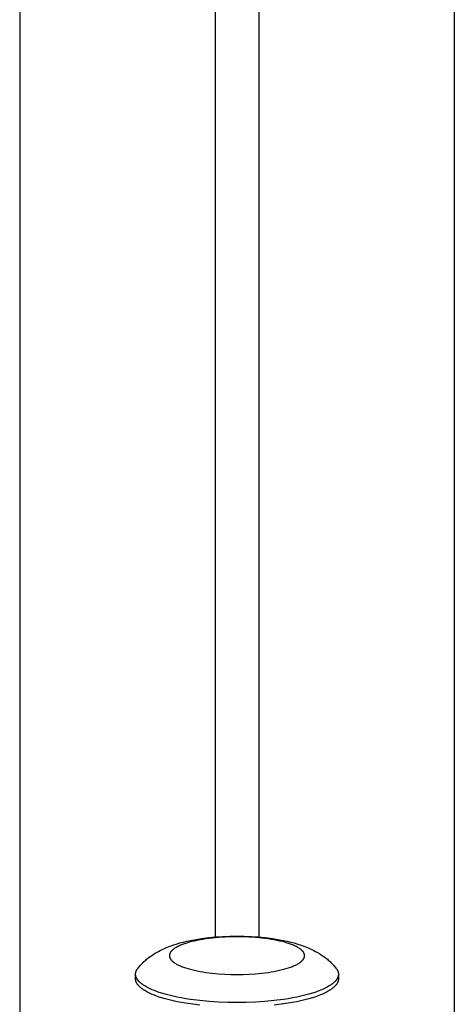
# Model space of a CAD drawing. Units: millimetres. Extents: x -1789 to 1789, y -3550 to 3550.
# Drawn here: x -1779 to -1689, y 236 to 440 of the extents above; entities that cross this region are included whole.
import ezdxf

# ---------------------------------------------------------------- set-up
doc = ezdxf.new("R2010")
doc.units = ezdxf.units.MM
doc.layers.add('ORG1005BY 2D', color=7, linetype='Continuous', true_color=0x000000)

msp = doc.modelspace()

# ---------------------------------------------------------------- linework, layer by layer
at = {"layer": 'ORG1005BY 2D', "color": 18, "lineweight": -3, "true_color": 0x000000}
for points in [[(-1689, 793.68), (-1689, 137.76)], [(-1738.5, 709.95), (-1738.5, 249.68)], [(-1729.5, 709.95), (-1729.5, 249.68)], [(-1779, 708.22), (-1779, 137.76)], [(-1754.49, 243.25), (-1754.35, 243.42), (-1754.21, 243.59), (-1754.06, 243.76), (-1753.91, 243.92), (-1753.76, 244.08), (-1753.59, 244.25), (-1753.43, 244.41), (-1753.26, 244.57), (-1753.08, 244.73), (-1752.89, 244.9), (-1752.71, 245.06), (-1752.52, 245.21), (-1752.18, 245.48), (-1751.83, 245.73), (-1751.44, 245.99), (-1751.05, 246.24), (-1750.66, 246.47), (-1750.26, 246.7), (-1749.89, 246.89), (-1749.52, 247.08), (-1749.14, 247.25), (-1748.76, 247.42), (-1748.41, 247.57), (-1748.05, 247.71), (-1747.32, 247.97), (-1746.58, 248.21), (-1745.83, 248.44), (-1745.11, 248.63), (-1744.37, 248.8), (-1743.62, 248.96), (-1742.86, 249.11), (-1742.12, 249.24), (-1741.38, 249.35), (-1739.85, 249.55), (-1738.41, 249.69), (-1736.96, 249.78), (-1735.49, 249.84), (-1734, 249.86), (-1732.51, 249.84), (-1731.04, 249.78), (-1729.59, 249.69), (-1728.15, 249.55), (-1726.62, 249.35), (-1725.88, 249.24), (-1725.14, 249.11), (-1724.38, 248.96), (-1723.63, 248.8), (-1722.89, 248.63), (-1722.17, 248.44), (-1721.42, 248.21), (-1720.68, 247.97), (-1719.95, 247.71), (-1719.59, 247.57), (-1719.24, 247.42), (-1718.86, 247.25), (-1718.48, 247.08), (-1718.11, 246.89), (-1717.74, 246.7), (-1717.34, 246.47), (-1716.95, 246.24), (-1716.56, 245.99), (-1716.17, 245.73), (-1715.82, 245.48), (-1715.48, 245.21), (-1715.29, 245.06), (-1715.11, 244.9), (-1714.92, 244.73), (-1714.74, 244.57), (-1714.57, 244.41), (-1714.41, 244.25), (-1714.24, 244.08), (-1714.09, 243.92), (-1713.94, 243.76), (-1713.79, 243.59), (-1713.65, 243.42), (-1713.51, 243.25)], [(-1755, 241.97), (-1755, 242.01), (-1755, 242.05), (-1755, 242.09), (-1754.99, 242.13), (-1754.99, 242.17), (-1754.98, 242.21), (-1754.98, 242.25), (-1754.97, 242.29), (-1754.96, 242.33), (-1754.95, 242.37), (-1754.94, 242.41), (-1754.93, 242.45), (-1754.92, 242.49), (-1754.9, 242.53), (-1754.89, 242.57), (-1754.87, 242.62), (-1754.86, 242.66), (-1754.84, 242.7), (-1754.82, 242.74), (-1754.8, 242.78), (-1754.78, 242.82), (-1754.76, 242.86), (-1754.73, 242.9), (-1754.71, 242.94), (-1754.69, 242.98), (-1754.66, 243.02), (-1754.63, 243.06), (-1754.61, 243.1), (-1754.55, 243.18), (-1754.49, 243.25)], [(-1713.51, 243.25), (-1713.45, 243.18), (-1713.39, 243.1), (-1713.37, 243.06), (-1713.34, 243.02), (-1713.31, 242.98), (-1713.29, 242.94), (-1713.27, 242.9), (-1713.24, 242.86), (-1713.22, 242.82), (-1713.2, 242.78), (-1713.18, 242.74), (-1713.16, 242.7), (-1713.14, 242.66), (-1713.13, 242.62), (-1713.11, 242.57), (-1713.1, 242.53), (-1713.08, 242.49), (-1713.07, 242.45), (-1713.06, 242.41), (-1713.05, 242.37), (-1713.04, 242.33), (-1713.03, 242.29), (-1713.02, 242.25), (-1713.02, 242.21), (-1713.01, 242.17), (-1713.01, 242.13), (-1713, 242.09), (-1713, 242.05), (-1713, 242.01), (-1713, 241.97)], [(-1713, 241.97), (-1713, 241.94), (-1713, 241.9), (-1713, 241.87), (-1713.01, 241.84), (-1713.01, 241.81), (-1713.01, 241.77), (-1713.02, 241.74), (-1713.02, 241.71), (-1713.03, 241.67), (-1713.03, 241.64), (-1713.04, 241.61), (-1713.05, 241.57), (-1713.06, 241.54), (-1713.06, 241.51), (-1713.07, 241.47), (-1713.08, 241.44), (-1713.1, 241.41), (-1713.11, 241.37), (-1713.12, 241.34), (-1713.13, 241.31), (-1713.15, 241.27), (-1713.16, 241.24), (-1713.19, 241.17), (-1713.23, 241.11), (-1713.27, 241.04), (-1713.31, 240.97), (-1713.35, 240.9), (-1713.4, 240.83), (-1713.45, 240.77), (-1713.5, 240.7), (-1713.56, 240.63), (-1713.61, 240.56), (-1713.68, 240.49), (-1713.74, 240.42), (-1713.81, 240.36), (-1713.88, 240.29), (-1713.96, 240.22), (-1714.04, 240.15), (-1714.12, 240.08), (-1714.2, 240.01), (-1714.29, 239.95), (-1714.38, 239.88), (-1714.47, 239.81), (-1714.67, 239.68), (-1714.88, 239.54), (-1715.11, 239.41), (-1715.35, 239.28), (-1715.6, 239.14), (-1715.86, 239.02), (-1716.13, 238.89), (-1716.42, 238.76), (-1716.72, 238.64), (-1717.04, 238.51), (-1717.7, 238.27), (-1718.4, 238.04), (-1719.15, 237.82), (-1719.94, 237.61), (-1720.76, 237.42), (-1721.62, 237.23), (-1722.51, 237.06), (-1723.42, 236.9), (-1724.35, 236.76), (-1726.27, 236.52), (-1728.22, 236.33), (-1730.18, 236.2), (-1732.11, 236.13), (-1734, 236.11), (-1735.89, 236.13), (-1737.82, 236.2), (-1739.78, 236.33), (-1741.73, 236.52), (-1743.65, 236.76), (-1744.58, 236.9), (-1745.49, 237.06), (-1746.38, 237.23), (-1747.24, 237.42), (-1748.06, 237.61), (-1748.85, 237.82), (-1749.6, 238.04), (-1750.3, 238.27), (-1750.96, 238.51), (-1751.28, 238.64), (-1751.58, 238.76), (-1751.87, 238.89), (-1752.14, 239.02), (-1752.4, 239.14), (-1752.65, 239.28), (-1752.89, 239.41), (-1753.12, 239.54), (-1753.33, 239.68), (-1753.53, 239.81), (-1753.62, 239.88), (-1753.71, 239.95), (-1753.8, 240.01), (-1753.88, 240.08), (-1753.96, 240.15), (-1754.04, 240.22), (-1754.12, 240.29), (-1754.19, 240.36), (-1754.26, 240.42), (-1754.32, 240.49), (-1754.39, 240.56), (-1754.44, 240.63), (-1754.5, 240.7), (-1754.55, 240.77), (-1754.6, 240.83), (-1754.65, 240.9), (-1754.69, 240.97), (-1754.73, 241.04), (-1754.77, 241.11), (-1754.81, 241.17), (-1754.84, 241.24), (-1754.85, 241.27), (-1754.87, 241.31), (-1754.88, 241.34), (-1754.89, 241.37), (-1754.9, 241.41), (-1754.92, 241.44), (-1754.93, 241.47), (-1754.94, 241.51), (-1754.94, 241.54), (-1754.95, 241.57), (-1754.96, 241.61), (-1754.97, 241.64), (-1754.97, 241.67), (-1754.98, 241.71), (-1754.98, 241.74), (-1754.99, 241.77), (-1754.99, 241.81), (-1754.99, 241.84), (-1755, 241.87), (-1755, 241.9), (-1755, 241.94), (-1755, 241.97)], [(-1755, 241.01), (-1755, 241.97)], [(-1741.73, 235.56), (-1743.65, 235.8), (-1744.58, 235.94), (-1745.49, 236.1), (-1746.38, 236.27), (-1747.24, 236.46), (-1748.06, 236.65), (-1748.85, 236.86), (-1749.6, 237.08), (-1750.3, 237.31), (-1750.96, 237.55), (-1751.28, 237.68), (-1751.58, 237.8), (-1751.87, 237.93), (-1752.14, 238.05), (-1752.4, 238.18), (-1752.65, 238.32), (-1752.89, 238.45), (-1753.12, 238.58), (-1753.33, 238.72), (-1753.53, 238.85), (-1753.62, 238.92), (-1753.71, 238.99), (-1753.8, 239.05), (-1753.88, 239.12), (-1753.96, 239.19), (-1754.04, 239.26), (-1754.12, 239.33), (-1754.19, 239.39), (-1754.26, 239.46), (-1754.32, 239.53), (-1754.39, 239.6), (-1754.44, 239.67), (-1754.5, 239.74), (-1754.55, 239.8), (-1754.6, 239.87), (-1754.65, 239.94), (-1754.69, 240.01), (-1754.73, 240.08), (-1754.77, 240.14), (-1754.81, 240.21), (-1754.84, 240.28), (-1754.85, 240.31), (-1754.87, 240.35), (-1754.88, 240.38), (-1754.89, 240.41), (-1754.9, 240.45), (-1754.92, 240.48), (-1754.93, 240.51), (-1754.94, 240.55), (-1754.94, 240.58), (-1754.95, 240.61), (-1754.96, 240.65), (-1754.97, 240.68), (-1754.97, 240.71), (-1754.98, 240.75), (-1754.98, 240.78), (-1754.99, 240.81), (-1754.99, 240.84), (-1754.99, 240.88), (-1755, 240.91), (-1755, 240.94), (-1755, 240.98), (-1755, 241.01)], [(-1713, 241.01), (-1713, 240.98), (-1713, 240.94), (-1713, 240.91), (-1713.01, 240.88), (-1713.01, 240.84), (-1713.01, 240.81), (-1713.02, 240.78), (-1713.02, 240.75), (-1713.03, 240.71), (-1713.03, 240.68), (-1713.04, 240.65), (-1713.05, 240.61), (-1713.06, 240.58), (-1713.06, 240.55), (-1713.07, 240.51), (-1713.08, 240.48), (-1713.1, 240.45), (-1713.11, 240.41), (-1713.12, 240.38), (-1713.13, 240.35), (-1713.15, 240.31), (-1713.16, 240.28), (-1713.19, 240.21), (-1713.23, 240.14), (-1713.27, 240.08), (-1713.31, 240.01), (-1713.35, 239.94), (-1713.4, 239.87), (-1713.45, 239.8), (-1713.5, 239.74), (-1713.56, 239.67), (-1713.61, 239.6), (-1713.68, 239.53), (-1713.74, 239.46), (-1713.81, 239.39), (-1713.88, 239.33), (-1713.96, 239.26), (-1714.04, 239.19), (-1714.12, 239.12), (-1714.2, 239.05), (-1714.29, 238.99), (-1714.38, 238.92), (-1714.47, 238.85), (-1714.67, 238.72), (-1714.88, 238.58), (-1715.11, 238.45), (-1715.35, 238.32), (-1715.6, 238.18), (-1715.86, 238.05), (-1716.13, 237.93), (-1716.42, 237.8), (-1716.72, 237.68), (-1717.04, 237.55), (-1717.7, 237.31), (-1718.4, 237.08), (-1719.15, 236.86), (-1719.94, 236.65), (-1720.76, 236.46), (-1721.62, 236.27), (-1722.51, 236.1), (-1723.42, 235.94), (-1724.35, 235.8), (-1726.27, 235.56)], [(-1713, 241.97), (-1713, 241.01)]]:
    msp.add_lwpolyline(points, dxfattribs=at)
msp.add_lwpolyline([(-1720, 245.81), (-1720, 245.83), (-1720, 245.85), (-1720, 245.87), (-1720, 245.9), (-1720.01, 245.92), (-1720.01, 245.94), (-1720.01, 245.96), (-1720.01, 245.98), (-1720.02, 246.01), (-1720.02, 246.03), (-1720.03, 246.05), (-1720.03, 246.07), (-1720.04, 246.09), (-1720.04, 246.12), (-1720.05, 246.14), (-1720.06, 246.16), (-1720.06, 246.18), (-1720.07, 246.2), (-1720.08, 246.23), (-1720.09, 246.25), (-1720.1, 246.27), (-1720.11, 246.29), (-1720.13, 246.34), (-1720.15, 246.38), (-1720.18, 246.43), (-1720.2, 246.47), (-1720.23, 246.52), (-1720.26, 246.57), (-1720.3, 246.61), (-1720.33, 246.66), (-1720.37, 246.7), (-1720.41, 246.75), (-1720.45, 246.79), (-1720.49, 246.84), (-1720.54, 246.88), (-1720.59, 246.93), (-1720.64, 246.98), (-1720.69, 247.02), (-1720.74, 247.07), (-1720.8, 247.11), (-1720.86, 247.16), (-1720.92, 247.2), (-1720.98, 247.25), (-1721.12, 247.34), (-1721.26, 247.43), (-1721.41, 247.52), (-1721.56, 247.6), (-1721.73, 247.69), (-1721.91, 247.78), (-1722.09, 247.86), (-1722.28, 247.95), (-1722.48, 248.03), (-1722.69, 248.11), (-1723.13, 248.27), (-1723.6, 248.43), (-1724.1, 248.57), (-1724.63, 248.71), (-1725.18, 248.84), (-1725.75, 248.97), (-1726.34, 249.08), (-1726.95, 249.18), (-1727.57, 249.28), (-1728.85, 249.44), (-1730.15, 249.57), (-1731.45, 249.65), (-1732.74, 249.7), (-1734, 249.72), (-1735.26, 249.7), (-1736.55, 249.65), (-1737.85, 249.57), (-1739.15, 249.44), (-1740.43, 249.28), (-1741.05, 249.18), (-1741.66, 249.08), (-1742.25, 248.97), (-1742.82, 248.84), (-1743.37, 248.71), (-1743.9, 248.57), (-1744.4, 248.43), (-1744.87, 248.27), (-1745.31, 248.11), (-1745.52, 248.03), (-1745.72, 247.95), (-1745.91, 247.86), (-1746.09, 247.78), (-1746.27, 247.69), (-1746.44, 247.6), (-1746.59, 247.52), (-1746.74, 247.43), (-1746.88, 247.34), (-1747.02, 247.25), (-1747.08, 247.2), (-1747.14, 247.16), (-1747.2, 247.11), (-1747.26, 247.07), (-1747.31, 247.02), (-1747.36, 246.98), (-1747.41, 246.93), (-1747.46, 246.88), (-1747.51, 246.84), (-1747.55, 246.79), (-1747.59, 246.75), (-1747.63, 246.7), (-1747.67, 246.66), (-1747.7, 246.61), (-1747.74, 246.57), (-1747.77, 246.52), (-1747.8, 246.47), (-1747.82, 246.43), (-1747.85, 246.38), (-1747.87, 246.34), (-1747.89, 246.29), (-1747.9, 246.27), (-1747.91, 246.25), (-1747.92, 246.23), (-1747.93, 246.2), (-1747.94, 246.18), (-1747.94, 246.16), (-1747.95, 246.14), (-1747.96, 246.12), (-1747.96, 246.09), (-1747.97, 246.07), (-1747.97, 246.05), (-1747.98, 246.03), (-1747.98, 246.01), (-1747.99, 245.98), (-1747.99, 245.96), (-1747.99, 245.94), (-1747.99, 245.92), (-1748, 245.9), (-1748, 245.87), (-1748, 245.85), (-1748, 245.83), (-1748, 245.81), (-1748, 245.79), (-1748, 245.77), (-1748, 245.74), (-1748, 245.72), (-1747.99, 245.7), (-1747.99, 245.68), (-1747.99, 245.66), (-1747.99, 245.63), (-1747.98, 245.61), (-1747.98, 245.59), (-1747.97, 245.57), (-1747.97, 245.55), (-1747.96, 245.52), (-1747.96, 245.5), (-1747.95, 245.48), (-1747.94, 245.46), (-1747.94, 245.44), (-1747.93, 245.41), (-1747.92, 245.39), (-1747.91, 245.37), (-1747.9, 245.35), (-1747.89, 245.32), (-1747.87, 245.28), (-1747.85, 245.23), (-1747.82, 245.19), (-1747.8, 245.14), (-1747.77, 245.1), (-1747.74, 245.05), (-1747.7, 245.01), (-1747.67, 244.96), (-1747.63, 244.92), (-1747.59, 244.87), (-1747.55, 244.82), (-1747.51, 244.78), (-1747.46, 244.73), (-1747.41, 244.69), (-1747.36, 244.64), (-1747.31, 244.6), (-1747.26, 244.55), (-1747.2, 244.51), (-1747.14, 244.46), (-1747.08, 244.42), (-1747.02, 244.37), (-1746.88, 244.28), (-1746.74, 244.19), (-1746.59, 244.1), (-1746.44, 244.01), (-1746.27, 243.93), (-1746.09, 243.84), (-1745.91, 243.76), (-1745.72, 243.67), (-1745.52, 243.59), (-1745.31, 243.51), (-1744.87, 243.35), (-1744.4, 243.19), (-1743.9, 243.05), (-1743.37, 242.91), (-1742.82, 242.78), (-1742.25, 242.65), (-1741.66, 242.54), (-1741.05, 242.43), (-1740.43, 242.34), (-1739.15, 242.18), (-1737.85, 242.05), (-1736.55, 241.97), (-1735.26, 241.92), (-1734, 241.9), (-1732.74, 241.92), (-1731.45, 241.97), (-1730.15, 242.05), (-1728.85, 242.18), (-1727.57, 242.34), (-1726.95, 242.43), (-1726.34, 242.54), (-1725.75, 242.65), (-1725.18, 242.78), (-1724.63, 242.91), (-1724.1, 243.05), (-1723.6, 243.19), (-1723.13, 243.35), (-1722.69, 243.51), (-1722.48, 243.59), (-1722.28, 243.67), (-1722.09, 243.76), (-1721.91, 243.84), (-1721.73, 243.93), (-1721.56, 244.01), (-1721.41, 244.1), (-1721.26, 244.19), (-1721.12, 244.28), (-1720.98, 244.37), (-1720.92, 244.42), (-1720.86, 244.46), (-1720.8, 244.51), (-1720.74, 244.55), (-1720.69, 244.6), (-1720.64, 244.64), (-1720.59, 244.69), (-1720.54, 244.73), (-1720.49, 244.78), (-1720.45, 244.82), (-1720.41, 244.87), (-1720.37, 244.92), (-1720.33, 244.96), (-1720.3, 245.01), (-1720.26, 245.05), (-1720.23, 245.1), (-1720.2, 245.14), (-1720.18, 245.19), (-1720.15, 245.23), (-1720.13, 245.28), (-1720.11, 245.32), (-1720.1, 245.35), (-1720.09, 245.37), (-1720.08, 245.39), (-1720.07, 245.41), (-1720.06, 245.44), (-1720.06, 245.46), (-1720.05, 245.48), (-1720.04, 245.5), (-1720.04, 245.52), (-1720.03, 245.55), (-1720.03, 245.57), (-1720.02, 245.59), (-1720.02, 245.61), (-1720.01, 245.63), (-1720.01, 245.66), (-1720.01, 245.68), (-1720.01, 245.7), (-1720, 245.72), (-1720, 245.74), (-1720, 245.77), (-1720, 245.79)], close=True, dxfattribs=at)

doc.saveas('drawing.dxf')
